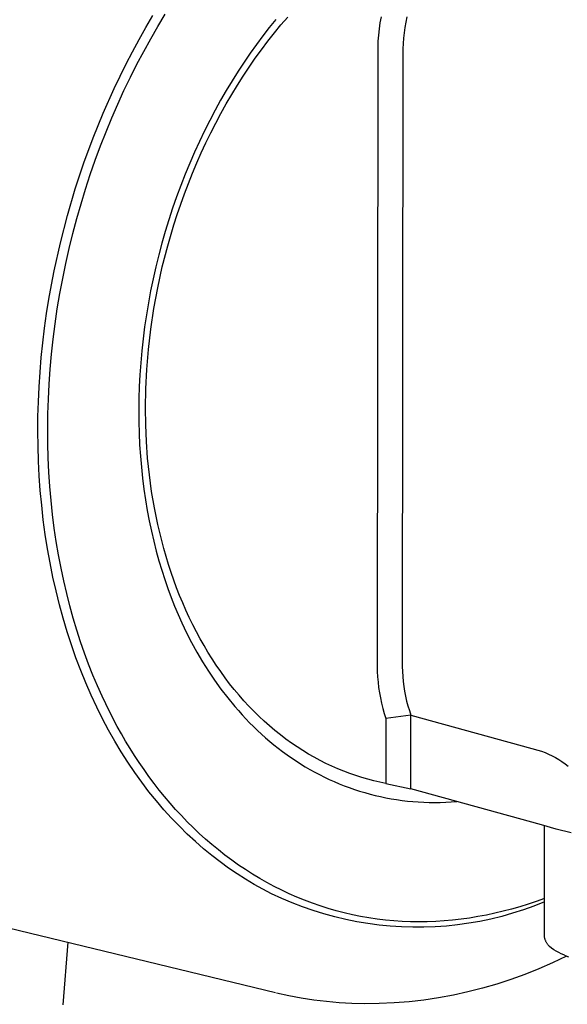
# Model space of a CAD drawing. Units: millimetres. Extents: x -674 to 527, y -1427 to 1624.
# Drawn here: x -452 to -431, y -1233 to -1196 of the extents above; entities that cross this region are included whole.
import ezdxf

# ---------------------------------------------------------------- set-up
doc = ezdxf.new("R2010")
doc.units = ezdxf.units.MM
doc.header["$MEASUREMENT"] = 0
doc.layers.add('Default', color=7, linetype='Continuous', true_color=0x000000)

msp = doc.modelspace()

# ---------------------------------------------------------------- linework, layer by layer
at = {"layer": 'Default', "color": 7, "true_color": 0xffffff}
for p, q in [((-447.384, -1196.277), (-447.117, -1195.826)), ((-446.928, -1196.234), (-446.651, -1195.777)), ((-442.477, -1195.974), (-442.723, -1196.278)), ((-442.281, -1196.178), (-442.028, -1195.882)), ((-438.544, -1196.097), (-438.577, -1196.328)), ((-438.503, -1195.867), (-438.544, -1196.097)), ((-437.573, -1196.071), (-437.607, -1196.271)), ((-437.531, -1195.873), (-437.573, -1196.071)), ((-447.641, -1196.732), (-447.384, -1196.277)), ((-447.198, -1196.7), (-446.928, -1196.234)), ((-442.723, -1196.278), (-442.965, -1196.591)), ((-442.775, -1196.793), (-442.53, -1196.482)), ((-442.53, -1196.482), (-442.281, -1196.178)), ((-438.577, -1196.328), (-438.602, -1196.561)), ((-437.636, -1196.472), (-437.657, -1196.673)), ((-437.607, -1196.271), (-437.636, -1196.472)), ((-447.89, -1197.19), (-447.641, -1196.732)), ((-447.461, -1197.176), (-447.198, -1196.7)), ((-442.965, -1196.591), (-443.205, -1196.913)), ((-443.015, -1197.112), (-442.775, -1196.793)), ((-438.619, -1196.794), (-438.628, -1197.027)), ((-438.602, -1196.561), (-438.619, -1196.794)), ((-437.671, -1196.876), (-437.679, -1197.078)), ((-437.657, -1196.673), (-437.671, -1196.876)), ((-448.13, -1197.65), (-447.89, -1197.19)), ((-447.718, -1197.662), (-447.461, -1197.176)), ((-443.441, -1197.243), (-443.674, -1197.582)), ((-443.205, -1196.913), (-443.441, -1197.243)), ((-443.25, -1197.437), (-443.015, -1197.112)), ((-438.628, -1197.027), (-438.628, -1197.261)), ((-437.679, -1197.078), (-437.68, -1197.281)), ((-443.674, -1197.582), (-443.902, -1197.929)), ((-443.48, -1197.769), (-443.25, -1197.437)), ((-438.628, -1197.261), (-438.648, -1220.378)), ((-437.68, -1197.281), (-437.7, -1220.389)), ((-448.581, -1198.576), (-448.13, -1197.65)), ((-447.967, -1198.156), (-447.718, -1197.662)), ((-443.902, -1197.929), (-444.126, -1198.284)), ((-443.705, -1198.108), (-443.48, -1197.769)), ((-448.209, -1198.658), (-447.967, -1198.156)), ((-444.126, -1198.284), (-444.345, -1198.647)), ((-443.925, -1198.452), (-443.705, -1198.108)), ((-448.996, -1199.507), (-448.581, -1198.576)), ((-448.442, -1199.168), (-448.209, -1198.658)), ((-444.345, -1198.647), (-444.56, -1199.018)), ((-444.139, -1198.803), (-443.925, -1198.452)), ((-444.56, -1199.018), (-444.769, -1199.397)), ((-444.346, -1199.159), (-444.139, -1198.803)), ((-448.668, -1199.686), (-448.442, -1199.168)), ((-444.769, -1199.397), (-444.973, -1199.783)), ((-444.548, -1199.52), (-444.346, -1199.159)), ((-449.375, -1200.439), (-448.996, -1199.507)), ((-448.885, -1200.212), (-448.668, -1199.686)), ((-444.973, -1199.783), (-445.171, -1200.175)), ((-444.744, -1199.885), (-444.548, -1199.52)), ((-449.093, -1200.744), (-448.885, -1200.212)), ((-445.171, -1200.175), (-445.363, -1200.575)), ((-444.933, -1200.256), (-444.744, -1199.885)), ((-449.723, -1201.386), (-449.375, -1200.439)), ((-445.363, -1200.575), (-445.549, -1200.981)), ((-445.116, -1200.63), (-444.933, -1200.256)), ((-449.292, -1201.282), (-449.093, -1200.744)), ((-445.292, -1201.008), (-445.116, -1200.63)), ((-449.481, -1201.826), (-449.292, -1201.282)), ((-445.549, -1200.981), (-445.728, -1201.392)), ((-445.461, -1201.389), (-445.292, -1201.008)), ((-450.047, -1202.363), (-449.723, -1201.386)), ((-445.728, -1201.392), (-445.9, -1201.81)), ((-445.623, -1201.774), (-445.461, -1201.389)), ((-449.661, -1202.375), (-449.481, -1201.826)), ((-445.9, -1201.81), (-446.065, -1202.233)), ((-445.778, -1202.161), (-445.623, -1201.774)), ((-450.344, -1203.368), (-450.047, -1202.363)), ((-449.831, -1202.929), (-449.661, -1202.375)), ((-446.065, -1202.233), (-446.223, -1202.66)), ((-445.926, -1202.55), (-445.778, -1202.161)), ((-446.223, -1202.66), (-446.374, -1203.093)), ((-446.067, -1202.941), (-445.926, -1202.55)), ((-449.99, -1203.487), (-449.831, -1202.929)), ((-446.374, -1203.093), (-446.517, -1203.529)), ((-446.201, -1203.334), (-446.067, -1202.941)), ((-450.61, -1204.399), (-450.344, -1203.368)), ((-450.14, -1204.048), (-449.99, -1203.487)), ((-446.517, -1203.529), (-446.652, -1203.969)), ((-446.328, -1203.728), (-446.201, -1203.334)), ((-446.559, -1204.518), (-446.328, -1203.728)), ((-450.278, -1204.613), (-450.14, -1204.048)), ((-446.652, -1203.969), (-446.778, -1204.413)), ((-450.844, -1205.454), (-450.61, -1204.399)), ((-450.407, -1205.18), (-450.278, -1204.613)), ((-446.778, -1204.413), (-446.897, -1204.859)), ((-446.761, -1205.308), (-446.559, -1204.518)), ((-446.897, -1204.859), (-447.007, -1205.308)), ((-450.524, -1205.749), (-450.407, -1205.18)), ((-447.007, -1205.308), (-447.109, -1205.758)), ((-446.935, -1206.096), (-446.761, -1205.308)), ((-450.949, -1205.989), (-450.844, -1205.454)), ((-450.63, -1206.319), (-450.524, -1205.749)), ((-447.109, -1205.758), (-447.202, -1206.211)), ((-451.044, -1206.528), (-450.949, -1205.989)), ((-447.079, -1206.88), (-446.935, -1206.096)), ((-451.13, -1207.072), (-451.044, -1206.528)), ((-450.726, -1206.89), (-450.63, -1206.319)), ((-447.202, -1206.211), (-447.287, -1206.664)), ((-450.81, -1207.462), (-450.726, -1206.89)), ((-447.287, -1206.664), (-447.363, -1207.118)), ((-447.196, -1207.655), (-447.079, -1206.88)), ((-451.207, -1207.62), (-451.13, -1207.072)), ((-447.363, -1207.118), (-447.43, -1207.572)), ((-451.274, -1208.171), (-451.207, -1207.62)), ((-450.883, -1208.032), (-450.81, -1207.462)), ((-447.43, -1207.572), (-447.488, -1208.025)), ((-447.488, -1208.025), (-447.537, -1208.478)), ((-447.285, -1208.422), (-447.196, -1207.655)), ((-451.331, -1208.725), (-451.274, -1208.171)), ((-450.945, -1208.602), (-450.883, -1208.032)), ((-451.378, -1209.281), (-451.331, -1208.725)), ((-450.996, -1209.171), (-450.945, -1208.602)), ((-447.537, -1208.478), (-447.578, -1208.93)), ((-447.348, -1209.176), (-447.285, -1208.422)), ((-447.578, -1208.93), (-447.609, -1209.38)), ((-451.414, -1209.84), (-451.378, -1209.281)), ((-451.036, -1209.737), (-450.996, -1209.171)), ((-447.609, -1209.38), (-447.632, -1209.828)), ((-447.385, -1209.917), (-447.348, -1209.176)), ((-451.44, -1210.399), (-451.414, -1209.84)), ((-451.065, -1210.3), (-451.036, -1209.737)), ((-447.632, -1209.828), (-447.646, -1210.273)), ((-447.397, -1210.642), (-447.385, -1209.917)), ((-451.456, -1210.959), (-451.44, -1210.399)), ((-451.082, -1210.861), (-451.065, -1210.3)), ((-447.646, -1210.273), (-447.652, -1210.716)), ((-451.46, -1211.52), (-451.456, -1210.959)), ((-451.089, -1211.417), (-451.082, -1210.861)), ((-447.652, -1210.716), (-447.648, -1211.155)), ((-447.388, -1211.268), (-447.397, -1210.642)), ((-447.648, -1211.155), (-447.637, -1211.59)), ((-447.361, -1211.897), (-447.388, -1211.268)), ((-451.454, -1212.08), (-451.46, -1211.52)), ((-451.085, -1211.97), (-451.089, -1211.417)), ((-447.637, -1211.59), (-447.617, -1212.021)), ((-451.436, -1212.639), (-451.454, -1212.08)), ((-451.07, -1212.518), (-451.085, -1211.97)), ((-447.617, -1212.021), (-447.588, -1212.448)), ((-447.315, -1212.527), (-447.361, -1211.897)), ((-447.588, -1212.448), (-447.552, -1212.869)), ((-451.408, -1213.197), (-451.436, -1212.639)), ((-451.045, -1213.06), (-451.07, -1212.518)), ((-447.249, -1213.157), (-447.315, -1212.527)), ((-451.368, -1213.753), (-451.408, -1213.197)), ((-451.009, -1213.597), (-451.045, -1213.06)), ((-447.552, -1212.869), (-447.507, -1213.286)), ((-447.164, -1213.784), (-447.249, -1213.157)), ((-450.963, -1214.127), (-451.009, -1213.597)), ((-447.507, -1213.286), (-447.455, -1213.697)), ((-451.317, -1214.307), (-451.368, -1213.753)), ((-447.455, -1213.697), (-447.395, -1214.102)), ((-447.058, -1214.409), (-447.164, -1213.784)), ((-451.255, -1214.857), (-451.317, -1214.307)), ((-450.907, -1214.652), (-450.963, -1214.127)), ((-447.395, -1214.102), (-447.328, -1214.501)), ((-450.841, -1215.169), (-450.907, -1214.652)), ((-447.328, -1214.501), (-447.254, -1214.894)), ((-446.932, -1215.028), (-447.058, -1214.409)), ((-451.181, -1215.403), (-451.255, -1214.857)), ((-447.254, -1214.894), (-447.172, -1215.281)), ((-446.785, -1215.64), (-446.932, -1215.028)), ((-451.096, -1215.945), (-451.181, -1215.403)), ((-450.766, -1215.679), (-450.841, -1215.169)), ((-447.172, -1215.281), (-447.084, -1215.66)), ((-450.681, -1216.181), (-450.766, -1215.679)), ((-447.084, -1215.66), (-446.989, -1216.032)), ((-446.704, -1215.943), (-446.785, -1215.64)), ((-451, -1216.482), (-451.096, -1215.945)), ((-450.587, -1216.675), (-450.681, -1216.181)), ((-446.989, -1216.032), (-446.888, -1216.397)), ((-446.618, -1216.244), (-446.704, -1215.943)), ((-450.893, -1217.014), (-451, -1216.482)), ((-446.888, -1216.397), (-446.781, -1216.755)), ((-446.526, -1216.543), (-446.618, -1216.244)), ((-446.43, -1216.838), (-446.526, -1216.543)), ((-450.485, -1217.161), (-450.587, -1216.675)), ((-446.781, -1216.755), (-446.668, -1217.105)), ((-446.328, -1217.131), (-446.43, -1216.838)), ((-450.775, -1217.54), (-450.893, -1217.014)), ((-450.373, -1217.638), (-450.485, -1217.161)), ((-446.668, -1217.105), (-446.549, -1217.448)), ((-446.221, -1217.421), (-446.328, -1217.131)), ((-450.646, -1218.059), (-450.775, -1217.54)), ((-450.254, -1218.106), (-450.373, -1217.638)), ((-446.549, -1217.448), (-446.425, -1217.783)), ((-446.109, -1217.707), (-446.221, -1217.421)), ((-450.506, -1218.572), (-450.646, -1218.059)), ((-446.425, -1217.783), (-446.296, -1218.109)), ((-445.992, -1217.989), (-446.109, -1217.707)), ((-445.87, -1218.268), (-445.992, -1217.989)), ((-450.127, -1218.566), (-450.254, -1218.106)), ((-446.296, -1218.109), (-446.161, -1218.428)), ((-446.161, -1218.428), (-446.022, -1218.739)), ((-445.743, -1218.543), (-445.87, -1218.268)), ((-450.355, -1219.077), (-450.506, -1218.572)), ((-449.991, -1219.016), (-450.127, -1218.566)), ((-446.022, -1218.739), (-445.844, -1219.114)), ((-445.611, -1218.814), (-445.743, -1218.543)), ((-450.194, -1219.573), (-450.355, -1219.077)), ((-449.849, -1219.456), (-449.991, -1219.016)), ((-445.844, -1219.114), (-445.655, -1219.484)), ((-445.475, -1219.081), (-445.611, -1218.814)), ((-445.333, -1219.343), (-445.475, -1219.081)), ((-449.699, -1219.887), (-449.849, -1219.456)), ((-445.655, -1219.484), (-445.455, -1219.85)), ((-445.187, -1219.601), (-445.333, -1219.343)), ((-450.023, -1220.061), (-450.194, -1219.573)), ((-449.543, -1220.308), (-449.699, -1219.887)), ((-445.455, -1219.85), (-445.244, -1220.209)), ((-445.037, -1219.853), (-445.187, -1219.601)), ((-444.882, -1220.101), (-445.037, -1219.853)), ((-449.842, -1220.541), (-450.023, -1220.061)), ((-445.244, -1220.209), (-445.022, -1220.563)), ((-444.722, -1220.344), (-444.882, -1220.101)), ((-449.651, -1221.011), (-449.842, -1220.541)), ((-449.38, -1220.719), (-449.543, -1220.308)), ((-445.022, -1220.563), (-444.789, -1220.909)), ((-444.558, -1220.581), (-444.722, -1220.344)), ((-444.391, -1220.813), (-444.558, -1220.581)), ((-438.648, -1220.378), (-438.645, -1220.58)), ((-438.645, -1220.58), (-438.634, -1220.781)), ((-437.7, -1220.389), (-437.697, -1220.577)), ((-437.697, -1220.577), (-437.686, -1220.765)), ((-449.45, -1221.471), (-449.651, -1221.011)), ((-449.211, -1221.12), (-449.38, -1220.719)), ((-444.789, -1220.909), (-444.546, -1221.248)), ((-444.219, -1221.039), (-444.391, -1220.813)), ((-438.634, -1220.781), (-438.617, -1220.981)), ((-438.617, -1220.981), (-438.594, -1221.181)), ((-437.686, -1220.765), (-437.67, -1220.953)), ((-437.67, -1220.953), (-437.646, -1221.14)), ((-449.036, -1221.511), (-449.211, -1221.12)), ((-444.546, -1221.248), (-444.291, -1221.578)), ((-444.043, -1221.259), (-444.219, -1221.039)), ((-443.863, -1221.474), (-444.043, -1221.259)), ((-438.594, -1221.181), (-438.564, -1221.38)), ((-438.564, -1221.38), (-438.528, -1221.578)), ((-437.646, -1221.14), (-437.617, -1221.325)), ((-437.617, -1221.325), (-437.58, -1221.51)), ((-449.24, -1221.921), (-449.45, -1221.471)), ((-448.76, -1222.085), (-449.036, -1221.511)), ((-444.291, -1221.578), (-444.026, -1221.9)), ((-443.68, -1221.683), (-443.863, -1221.474)), ((-443.493, -1221.885), (-443.68, -1221.683)), ((-438.528, -1221.578), (-438.486, -1221.775)), ((-438.486, -1221.775), (-438.437, -1221.97)), ((-437.58, -1221.51), (-437.538, -1221.694)), ((-437.538, -1221.694), (-437.489, -1221.875)), ((-449.021, -1222.36), (-449.24, -1221.921)), ((-448.464, -1222.651), (-448.76, -1222.085)), ((-444.026, -1221.9), (-443.89, -1222.057)), ((-443.89, -1222.057), (-443.751, -1222.211)), ((-443.303, -1222.082), (-443.493, -1221.885)), ((-443.109, -1222.272), (-443.303, -1222.082)), ((-438.437, -1221.97), (-438.381, -1222.164)), ((-437.489, -1221.875), (-437.433, -1222.055)), ((-437.433, -1222.055), (-437.372, -1222.233)), ((-448.794, -1222.789), (-449.021, -1222.36)), ((-443.751, -1222.211), (-443.609, -1222.363)), ((-443.609, -1222.363), (-443.464, -1222.512)), ((-443.464, -1222.512), (-443.318, -1222.659)), ((-442.912, -1222.456), (-443.109, -1222.272)), ((-442.713, -1222.634), (-442.912, -1222.456)), ((-438.381, -1222.164), (-438.32, -1222.355)), ((-438.32, -1222.355), (-438.322, -1224.805)), ((-437.372, -1222.233), (-438.32, -1222.355)), ((-437.374, -1225.01), (-437.372, -1222.233)), ((-437.372, -1222.233), (-432.44, -1223.582)), ((-448.558, -1223.206), (-448.794, -1222.789)), ((-448.308, -1222.931), (-448.464, -1222.651)), ((-443.318, -1222.659), (-443.168, -1222.803)), ((-443.168, -1222.803), (-443.016, -1222.943)), ((-442.51, -1222.805), (-442.713, -1222.634)), ((-442.305, -1222.969), (-442.51, -1222.805)), ((-448.314, -1223.612), (-448.558, -1223.206)), ((-448.147, -1223.207), (-448.308, -1222.931)), ((-447.981, -1223.481), (-448.147, -1223.207)), ((-443.016, -1222.943), (-442.861, -1223.081)), ((-442.861, -1223.081), (-442.704, -1223.216)), ((-442.704, -1223.216), (-442.545, -1223.347)), ((-442.097, -1223.127), (-442.305, -1222.969)), ((-441.887, -1223.279), (-442.097, -1223.127)), ((-448.063, -1224.006), (-448.314, -1223.612)), ((-447.81, -1223.752), (-447.981, -1223.481)), ((-442.545, -1223.347), (-442.383, -1223.475)), ((-442.383, -1223.475), (-442.219, -1223.6)), ((-442.219, -1223.6), (-442.053, -1223.722)), ((-441.674, -1223.424), (-441.887, -1223.279)), ((-441.46, -1223.562), (-441.674, -1223.424)), ((-441.243, -1223.693), (-441.46, -1223.562)), ((-432.44, -1223.582), (-432.307, -1223.638)), ((-447.634, -1224.019), (-447.81, -1223.752)), ((-442.053, -1223.722), (-441.884, -1223.84)), ((-441.884, -1223.84), (-441.713, -1223.954)), ((-441.713, -1223.954), (-441.54, -1224.065)), ((-441.025, -1223.818), (-441.243, -1223.693)), ((-440.805, -1223.936), (-441.025, -1223.818)), ((-440.584, -1224.048), (-440.805, -1223.936)), ((-432.307, -1223.638), (-432.175, -1223.698)), ((-432.175, -1223.698), (-432.046, -1223.762)), ((-432.046, -1223.762), (-431.919, -1223.831)), ((-431.919, -1223.831), (-431.794, -1223.905)), ((-431.794, -1223.905), (-431.672, -1223.982)), ((-431.672, -1223.982), (-431.553, -1224.064)), ((-447.804, -1224.389), (-448.063, -1224.006)), ((-447.453, -1224.283), (-447.634, -1224.019)), ((-447.266, -1224.544), (-447.453, -1224.283)), ((-441.54, -1224.065), (-441.364, -1224.172)), ((-441.364, -1224.172), (-441.187, -1224.276)), ((-441.187, -1224.276), (-441.008, -1224.375)), ((-441.008, -1224.375), (-440.826, -1224.471)), ((-440.361, -1224.152), (-440.584, -1224.048)), ((-440.137, -1224.251), (-440.361, -1224.152)), ((-439.912, -1224.342), (-440.137, -1224.251)), ((-439.687, -1224.428), (-439.912, -1224.342)), ((-431.553, -1224.064), (-431.437, -1224.149)), ((-442.492, -1232.703), (-476.186, -1224.568)), ((-447.538, -1224.759), (-447.804, -1224.389)), ((-447.075, -1224.8), (-447.266, -1224.544)), ((-440.826, -1224.471), (-440.643, -1224.563)), ((-440.643, -1224.563), (-440.458, -1224.651)), ((-440.458, -1224.651), (-440.271, -1224.735)), ((-440.271, -1224.735), (-440.083, -1224.815)), ((-439.46, -1224.506), (-439.687, -1224.428)), ((-439.233, -1224.579), (-439.46, -1224.506)), ((-439.006, -1224.644), (-439.233, -1224.579)), ((-438.778, -1224.704), (-439.006, -1224.644)), ((-438.55, -1224.757), (-438.778, -1224.704)), ((-447.266, -1225.117), (-447.538, -1224.759)), ((-446.987, -1225.462), (-447.266, -1225.117)), ((-446.879, -1225.053), (-447.075, -1224.8)), ((-446.677, -1225.301), (-446.879, -1225.053)), ((-440.083, -1224.815), (-439.893, -1224.891)), ((-439.893, -1224.891), (-439.701, -1224.962)), ((-439.701, -1224.962), (-439.508, -1225.03)), ((-439.508, -1225.03), (-439.313, -1225.093)), ((-439.313, -1225.093), (-439.117, -1225.152)), ((-438.322, -1224.805), (-438.55, -1224.757)), ((-438.322, -1224.805), (-437.374, -1225.01)), ((-432.443, -1226.363), (-437.374, -1225.01)), ((-446.703, -1225.795), (-446.987, -1225.462)), ((-446.471, -1225.545), (-446.677, -1225.301)), ((-439.117, -1225.152), (-438.919, -1225.206)), ((-438.919, -1225.206), (-438.721, -1225.257)), ((-438.721, -1225.257), (-438.521, -1225.303)), ((-438.521, -1225.303), (-438.32, -1225.344)), ((-438.32, -1225.344), (-438.118, -1225.382)), ((-438.118, -1225.382), (-437.915, -1225.414)), ((-437.915, -1225.414), (-437.711, -1225.443)), ((-437.711, -1225.443), (-437.507, -1225.467)), ((-437.507, -1225.467), (-437.302, -1225.486)), ((-437.302, -1225.486), (-437.096, -1225.502)), ((-435.852, -1225.5), (-435.644, -1225.485)), ((-446.413, -1226.115), (-446.703, -1225.795)), ((-446.259, -1225.784), (-446.471, -1225.545)), ((-446.043, -1226.019), (-446.259, -1225.784)), ((-437.096, -1225.502), (-436.889, -1225.512)), ((-436.889, -1225.512), (-436.683, -1225.519)), ((-436.683, -1225.519), (-436.475, -1225.521)), ((-436.475, -1225.521), (-436.268, -1225.518)), ((-436.268, -1225.518), (-436.06, -1225.511)), ((-436.06, -1225.511), (-435.852, -1225.5)), ((-446.118, -1226.422), (-446.413, -1226.115)), ((-445.821, -1226.248), (-446.043, -1226.019)), ((-445.818, -1226.717), (-446.118, -1226.422)), ((-445.595, -1226.473), (-445.821, -1226.248)), ((-445.364, -1226.691), (-445.595, -1226.473)), ((-431.887, -1226.524), (-432.443, -1226.363)), ((-432.336, -1230.51), (-432.332, -1226.393)), ((-431.326, -1226.666), (-431.887, -1226.524)), ((-445.514, -1226.999), (-445.818, -1226.717)), ((-445.129, -1226.905), (-445.364, -1226.691)), ((-444.889, -1227.112), (-445.129, -1226.905)), ((-445.205, -1227.268), (-445.514, -1226.999)), ((-444.894, -1227.524), (-445.205, -1227.268)), ((-444.644, -1227.314), (-444.889, -1227.112)), ((-444.395, -1227.51), (-444.644, -1227.314)), ((-444.578, -1227.767), (-444.894, -1227.524)), ((-444.141, -1227.699), (-444.395, -1227.51)), ((-443.883, -1227.882), (-444.141, -1227.699)), ((-444.26, -1227.998), (-444.578, -1227.767)), ((-443.94, -1228.216), (-444.26, -1227.998)), ((-443.621, -1228.058), (-443.883, -1227.882)), ((-443.355, -1228.228), (-443.621, -1228.058)), ((-443.617, -1228.422), (-443.94, -1228.216)), ((-443.292, -1228.616), (-443.617, -1228.422)), ((-443.085, -1228.39), (-443.355, -1228.228)), ((-442.811, -1228.546), (-443.085, -1228.39)), ((-442.966, -1228.797), (-443.292, -1228.616)), ((-442.638, -1228.967), (-442.966, -1228.797)), ((-442.534, -1228.694), (-442.811, -1228.546)), ((-442.253, -1228.835), (-442.534, -1228.694)), ((-441.968, -1228.969), (-442.253, -1228.835)), ((-442.253, -1229.146), (-442.638, -1228.967)), ((-441.862, -1229.313), (-442.253, -1229.146)), ((-441.68, -1229.095), (-441.968, -1228.969)), ((-441.389, -1229.213), (-441.68, -1229.095)), ((-432.335, -1229.144), (-432.643, -1229.255)), ((-441.466, -1229.466), (-441.862, -1229.313)), ((-441.065, -1229.605), (-441.466, -1229.466)), ((-441.095, -1229.324), (-441.389, -1229.213)), ((-440.798, -1229.427), (-441.095, -1229.324)), ((-440.499, -1229.522), (-440.798, -1229.427)), ((-440.197, -1229.609), (-440.499, -1229.522)), ((-433.578, -1229.547), (-433.893, -1229.629)), ((-433.265, -1229.457), (-433.578, -1229.547)), ((-433.13, -1229.576), (-433.535, -1229.704)), ((-432.953, -1229.36), (-433.265, -1229.457)), ((-432.73, -1229.433), (-433.13, -1229.576)), ((-432.643, -1229.255), (-432.953, -1229.36)), ((-432.335, -1229.277), (-432.73, -1229.433)), ((-440.659, -1229.731), (-441.065, -1229.605)), ((-440.249, -1229.843), (-440.659, -1229.731)), ((-439.836, -1229.941), (-440.249, -1229.843)), ((-439.892, -1229.687), (-440.197, -1229.609)), ((-439.585, -1229.758), (-439.892, -1229.687)), ((-439.419, -1230.025), (-439.836, -1229.941)), ((-439.277, -1229.82), (-439.585, -1229.758)), ((-438.966, -1229.875), (-439.277, -1229.82)), ((-438.654, -1229.921), (-438.966, -1229.875)), ((-438.34, -1229.958), (-438.654, -1229.921)), ((-435.48, -1229.927), (-435.799, -1229.963)), ((-435.161, -1229.883), (-435.48, -1229.927)), ((-434.843, -1229.831), (-435.161, -1229.883)), ((-434.525, -1229.772), (-434.843, -1229.831)), ((-434.357, -1229.921), (-434.772, -1230.008)), ((-434.209, -1229.704), (-434.525, -1229.772)), ((-433.944, -1229.82), (-434.357, -1229.921)), ((-433.893, -1229.629), (-434.209, -1229.704)), ((-433.535, -1229.704), (-433.944, -1229.82)), ((-439, -1230.095), (-439.419, -1230.025)), ((-438.579, -1230.151), (-439, -1230.095)), ((-438.156, -1230.193), (-438.579, -1230.151)), ((-438.025, -1229.988), (-438.34, -1229.958)), ((-437.732, -1230.22), (-438.156, -1230.193)), ((-437.709, -1230.009), (-438.025, -1229.988)), ((-437.307, -1230.233), (-437.732, -1230.22)), ((-437.392, -1230.022), (-437.709, -1230.009)), ((-437.074, -1230.027), (-437.392, -1230.022)), ((-436.883, -1230.231), (-437.307, -1230.233)), ((-436.756, -1230.023), (-437.074, -1230.027)), ((-436.458, -1230.215), (-436.883, -1230.231)), ((-436.437, -1230.011), (-436.756, -1230.023)), ((-436.034, -1230.185), (-436.458, -1230.215)), ((-436.118, -1229.991), (-436.437, -1230.011)), ((-435.799, -1229.963), (-436.118, -1229.991)), ((-435.612, -1230.14), (-436.034, -1230.185)), ((-435.191, -1230.081), (-435.612, -1230.14)), ((-434.772, -1230.008), (-435.191, -1230.081)), ((-432.335, -1230.532), (-432.336, -1230.51)), ((-432.334, -1230.554), (-432.335, -1230.532)), ((-432.332, -1230.577), (-432.334, -1230.554)), ((-432.329, -1230.599), (-432.332, -1230.577)), ((-432.325, -1230.621), (-432.329, -1230.599)), ((-432.321, -1230.643), (-432.325, -1230.621)), ((-432.315, -1230.664), (-432.321, -1230.643)), ((-432.309, -1230.686), (-432.315, -1230.664)), ((-432.303, -1230.707), (-432.309, -1230.686)), ((-450.328, -1230.795), (-450.516, -1233.156)), ((-432.295, -1230.728), (-432.303, -1230.707)), ((-432.287, -1230.749), (-432.295, -1230.728)), ((-432.278, -1230.77), (-432.287, -1230.749)), ((-432.269, -1230.79), (-432.278, -1230.77)), ((-432.258, -1230.81), (-432.269, -1230.79)), ((-432.247, -1230.829), (-432.258, -1230.81)), ((-432.236, -1230.848), (-432.247, -1230.829)), ((-432.223, -1230.867), (-432.236, -1230.848)), ((-432.211, -1230.885), (-432.223, -1230.867)), ((-432.197, -1230.903), (-432.211, -1230.885)), ((-432.183, -1230.92), (-432.197, -1230.903)), ((-432.168, -1230.937), (-432.183, -1230.92)), ((-432.147, -1230.961), (-432.168, -1230.937)), ((-432.061, -1231.021), (-432.147, -1230.961)), ((-431.974, -1231.078), (-432.061, -1231.021)), ((-431.503, -1231.327), (-432.029, -1231.574)), ((-431.885, -1231.133), (-431.974, -1231.078)), ((-431.794, -1231.184), (-431.885, -1231.133)), ((-431.701, -1231.232), (-431.794, -1231.184)), ((-431.607, -1231.277), (-431.701, -1231.232)), ((-431.511, -1231.318), (-431.607, -1231.277)), ((-431.414, -1231.356), (-431.511, -1231.318)), ((-432.545, -1231.802), (-433.068, -1232.012)), ((-432.029, -1231.574), (-432.545, -1231.802)), ((-433.068, -1232.012), (-433.598, -1232.204)), ((-434.676, -1232.536), (-435.222, -1232.674)), ((-434.134, -1232.379), (-434.676, -1232.536)), ((-433.598, -1232.204), (-434.134, -1232.379)), ((-441.983, -1232.817), (-442.45, -1232.713)), ((-441.513, -1232.906), (-441.983, -1232.817)), ((-441.041, -1232.98), (-441.513, -1232.906)), ((-436.328, -1232.896), (-436.885, -1232.979)), ((-435.773, -1232.795), (-436.328, -1232.896)), ((-435.222, -1232.674), (-435.773, -1232.795)), ((-440.566, -1233.039), (-441.041, -1232.98)), ((-440.09, -1233.082), (-440.566, -1233.039)), ((-439.612, -1233.11), (-440.09, -1233.082)), ((-439.134, -1233.123), (-439.612, -1233.11)), ((-438.571, -1233.115), (-439.134, -1233.123)), ((-438.007, -1233.089), (-438.571, -1233.115)), ((-437.445, -1233.043), (-438.007, -1233.089)), ((-436.885, -1232.979), (-437.445, -1233.043))]:
    msp.add_line(p, q, dxfattribs=at)

doc.saveas('drawing.dxf')
